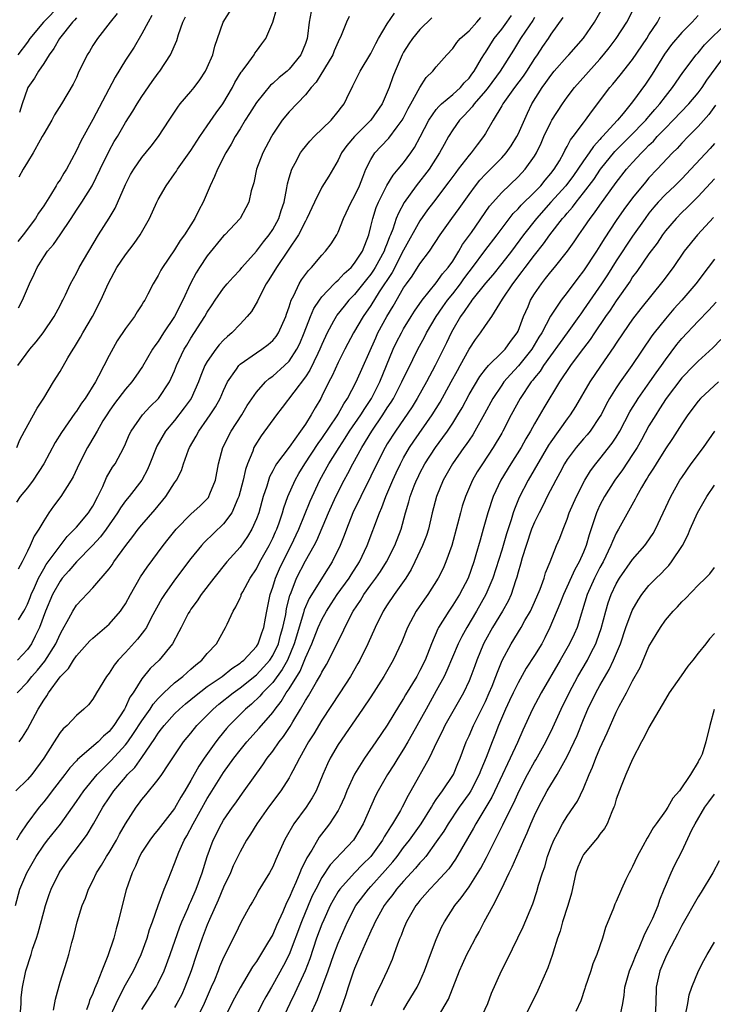
# Model space of a CAD drawing. Units: inches. Extents: x 2634000 to 2637000, y 1506000 to 1509000.
# Drawn here: x 2635668 to 2635753, y 1506345 to 1506465 of the extents above; entities that cross this region are included whole.
import ezdxf

# ---------------------------------------------------------------- set-up
doc = ezdxf.new("R2010")
doc.units = ezdxf.units.IN
doc.header["$MEASUREMENT"] = 0
doc.layers.add('LD26341506_2ft', color=100, linetype='Continuous')

msp = doc.modelspace()

# ---------------------------------------------------------------- linework, layer by layer
at = {"layer": 'LD26341506_2ft'}
for points, elevation in [([(2635673, 1506467.06), (2635670.97, 1506465), (2635669.31, 1506463), (2635669, 1506462.56), (2635667.82, 1506461)], 9392), ([(2635667.84, 1506423), (2635669.3, 1506425), (2635670.08, 1506425.92), (2635670.94, 1506427), (2635672.3, 1506429), (2635673, 1506430.34), (2635673.21, 1506430.79), (2635673.33, 1506431), (2635673.65, 1506431.65), (2635674.27, 1506433), (2635675, 1506434.31), (2635675.35, 1506435), (2635676.52, 1506437), (2635677.72, 1506439), (2635678.99, 1506441.01), (2635679.75, 1506442.25), (2635681, 1506445.15), (2635681.63, 1506446.37), (2635682, 1506447), (2635683, 1506448.46), (2635684.15, 1506449.85), (2635685.04, 1506451), (2635686.33, 1506453), (2635687.39, 1506454.61), (2635687.7, 1506455), (2635689, 1506456.52), (2635689.38, 1506457), (2635690.08, 1506457.92), (2635690.77, 1506459), (2635691, 1506459.46), (2635691.66, 1506461), (2635691.94, 1506462.06), (2635692.24, 1506463), (2635692.96, 1506465), (2635694.19, 1506467)], 9382), ([(2635668.07, 1506343), (2635668.26, 1506345), (2635668.26, 1506345.74), (2635668.42, 1506347), (2635668.79, 1506348.79), (2635668.81, 1506349), (2635669.45, 1506351), (2635669.65, 1506351.65), (2635670.13, 1506353), (2635670.34, 1506353.66), (2635671, 1506356.23), (2635671.22, 1506357), (2635671.66, 1506358.34), (2635671.91, 1506359), (2635672.88, 1506361), (2635673, 1506361.19), (2635674.27, 1506363), (2635675, 1506363.91), (2635676.33, 1506365.67), (2635677.1, 1506367), (2635678.22, 1506369), (2635679, 1506370.17), (2635679.35, 1506370.65), (2635679.57, 1506371), (2635681, 1506372.7), (2635681.26, 1506373), (2635682.13, 1506373.87), (2635683, 1506375.09), (2635684.59, 1506377.41), (2635685, 1506378.06), (2635685.42, 1506378.58), (2635685.72, 1506379), (2635687, 1506380.41), (2635687.61, 1506381), (2635688.35, 1506381.65), (2635689, 1506382.17), (2635689.45, 1506382.55), (2635691, 1506383.75), (2635692.82, 1506385), (2635694.01, 1506385.99), (2635695, 1506386.62), (2635695.2, 1506386.8), (2635695.46, 1506387), (2635697, 1506388.68), (2635697.21, 1506389), (2635697.65, 1506390.35), (2635697.9, 1506391), (2635698.12, 1506392.12), (2635698.27, 1506393), (2635698.68, 1506395), (2635699, 1506395.9), (2635699.33, 1506397), (2635699.83, 1506398.17), (2635700.22, 1506399), (2635701.27, 1506401), (2635702.21, 1506403), (2635703.58, 1506406.42), (2635704.76, 1506409), (2635705.87, 1506411), (2635707.11, 1506413), (2635707.86, 1506414.14), (2635708.4, 1506415), (2635709.77, 1506417), (2635710.24, 1506417.76), (2635711.07, 1506419), (2635712.08, 1506421), (2635713.74, 1506425), (2635714.15, 1506425.85), (2635714.73, 1506427), (2635715, 1506427.49), (2635715.91, 1506429), (2635716.33, 1506429.67), (2635717.26, 1506431), (2635719, 1506433.13), (2635719.77, 1506434.23), (2635720.45, 1506435), (2635721, 1506435.78), (2635721.77, 1506437), (2635722.21, 1506437.79), (2635723.29, 1506439.29), (2635725.52, 1506442.48), (2635727, 1506444.16), (2635729, 1506446.07), (2635729.88, 1506447), (2635731, 1506448.61), (2635731.23, 1506449), (2635731.81, 1506450.19), (2635732.16, 1506451), (2635733, 1506452.76), (2635733.14, 1506453), (2635734.43, 1506455), (2635735, 1506455.81), (2635735.89, 1506457), (2635739, 1506460.48), (2635739.44, 1506461), (2635740.13, 1506461.87), (2635740.99, 1506463), (2635742.28, 1506465), (2635743.3, 1506467)], 9360), ([(2635667.57, 1506357), (2635668.1, 1506359), (2635668.95, 1506361), (2635670.09, 1506363), (2635671, 1506364.38), (2635671.47, 1506365), (2635673.05, 1506366.95), (2635675, 1506369.7), (2635675.89, 1506371), (2635677.52, 1506373), (2635679.26, 1506374.74), (2635681, 1506376.63), (2635681.28, 1506377), (2635681.99, 1506378.01), (2635683, 1506379.58), (2635684.01, 1506381), (2635684.38, 1506381.62), (2635685, 1506382.3), (2635685.7, 1506383), (2635687, 1506384.2), (2635688.01, 1506385), (2635688.52, 1506385.48), (2635689, 1506385.89), (2635689.58, 1506386.42), (2635690.35, 1506387), (2635691, 1506387.8), (2635692.11, 1506389), (2635693.24, 1506391), (2635693.41, 1506391.41), (2635694.16, 1506393), (2635694.49, 1506393.51), (2635695, 1506394.59), (2635695.13, 1506394.87), (2635695.16, 1506395), (2635695.33, 1506395.33), (2635696.23, 1506397), (2635697, 1506398.16), (2635697.42, 1506399), (2635698.55, 1506401), (2635699, 1506401.89), (2635699.34, 1506402.66), (2635699.5, 1506403), (2635699.78, 1506403.78), (2635700.2, 1506405), (2635700.37, 1506405.63), (2635700.86, 1506407), (2635701.75, 1506409), (2635702.2, 1506409.8), (2635702.94, 1506411), (2635704.54, 1506413.46), (2635705, 1506414.09), (2635706.87, 1506416.87), (2635707, 1506417.08), (2635707.68, 1506418.32), (2635708.16, 1506419), (2635709.22, 1506421), (2635711.59, 1506426.41), (2635711.87, 1506427), (2635712.94, 1506429), (2635713.72, 1506430.28), (2635715, 1506432.49), (2635715.35, 1506433), (2635716.05, 1506433.95), (2635717, 1506435.45), (2635718.18, 1506437), (2635719.49, 1506439), (2635720.89, 1506441), (2635721.78, 1506442.22), (2635723, 1506443.94), (2635723.79, 1506445), (2635724.32, 1506445.68), (2635725, 1506446.39), (2635725.62, 1506447), (2635727, 1506448.41), (2635727.53, 1506449), (2635728.13, 1506449.87), (2635728.85, 1506451), (2635729, 1506451.3), (2635730.13, 1506453.87), (2635730.68, 1506455), (2635731.94, 1506457), (2635732.4, 1506457.6), (2635733, 1506458.48), (2635733.42, 1506459), (2635735, 1506460.78), (2635735.22, 1506461), (2635737, 1506463.04), (2635738.32, 1506465), (2635739.3, 1506466.7)], 9362), ([(2635703.69, 1506466.31), (2635703.46, 1506465), (2635703.26, 1506463.26), (2635703.21, 1506463), (2635703, 1506462.38), (2635702.45, 1506461), (2635701, 1506459.24), (2635700.75, 1506459), (2635699.79, 1506458.21), (2635699, 1506457.49), (2635698.73, 1506457.27), (2635697, 1506455.15), (2635696.18, 1506453.82), (2635695.65, 1506453), (2635695, 1506451.94), (2635694.4, 1506451), (2635693.92, 1506450.08), (2635693.26, 1506449), (2635692.26, 1506447), (2635691.88, 1506446.12), (2635691.34, 1506445), (2635690.5, 1506443), (2635689.98, 1506442.02), (2635689.49, 1506441), (2635689, 1506440.22), (2635688.2, 1506439), (2635687.69, 1506438.31), (2635687, 1506437.16), (2635685.52, 1506435), (2635685.32, 1506434.68), (2635685, 1506434.01), (2635684.38, 1506433), (2635683.75, 1506431.75), (2635683.36, 1506431), (2635683.21, 1506430.79), (2635683, 1506430.42), (2635682.43, 1506429.57), (2635682.09, 1506429), (2635681, 1506427.55), (2635679.99, 1506426.01), (2635679, 1506424.24), (2635677.72, 1506421.72), (2635677.32, 1506421), (2635676.05, 1506419), (2635675.61, 1506418.39), (2635675, 1506417.45), (2635674.8, 1506417.2), (2635673.17, 1506414.83), (2635672.4, 1506413.6), (2635671.01, 1506410.99), (2635669.72, 1506409), (2635669, 1506408.06), (2635668.14, 1506407), (2635667.69, 1506406.32)], 9378), ([(2635667.7, 1506413), (2635668.08, 1506413.92), (2635668.65, 1506415), (2635670.22, 1506417.78), (2635671.01, 1506419.01), (2635672.2, 1506421), (2635673, 1506422.3), (2635673.95, 1506423.95), (2635674.59, 1506425), (2635674.76, 1506425.24), (2635675.51, 1506426.49), (2635675.78, 1506427), (2635676.95, 1506429), (2635677.97, 1506431), (2635678.91, 1506433.09), (2635679.96, 1506435), (2635681, 1506436.56), (2635682.05, 1506437.95), (2635682.78, 1506439), (2635683.92, 1506441), (2635684.85, 1506443), (2635685, 1506443.3), (2635685.97, 1506445), (2635687, 1506446.43), (2635687.23, 1506446.77), (2635687.35, 1506447), (2635689, 1506449.3), (2635690.08, 1506451), (2635691, 1506452.31), (2635692.09, 1506453.91), (2635692.89, 1506455), (2635694.07, 1506457), (2635694.38, 1506457.62), (2635695.14, 1506458.86), (2635695.27, 1506459), (2635696.09, 1506460.09), (2635696.73, 1506461), (2635696.82, 1506461.18), (2635697, 1506461.44), (2635697.65, 1506462.35), (2635698.15, 1506463), (2635699, 1506465), (2635699.45, 1506466.55)], 9380), ([(2635684.21, 1506465.79), (2635683.77, 1506465), (2635683, 1506463.56), (2635682.05, 1506461.95), (2635681, 1506460.35), (2635679.72, 1506458.28), (2635677, 1506453.09), (2635675.54, 1506450.46), (2635675, 1506449.3), (2635673.77, 1506447), (2635673.47, 1506446.53), (2635673, 1506445.71), (2635672.7, 1506445.3), (2635672.54, 1506445), (2635671.85, 1506443.85), (2635671, 1506442.52), (2635670.36, 1506441.64), (2635669.99, 1506441), (2635668.49, 1506439), (2635667.84, 1506438.16)], 9386), ([(2635708.33, 1506465.67), (2635708.02, 1506465), (2635707.38, 1506463.38), (2635707, 1506462.6), (2635706.52, 1506461.48), (2635706.34, 1506461), (2635705.32, 1506459.32), (2635705.09, 1506458.91), (2635705, 1506458.79), (2635704.33, 1506457.67), (2635703.7, 1506457), (2635703, 1506456.09), (2635701, 1506454.03), (2635700.15, 1506453), (2635699, 1506451.29), (2635698.83, 1506451), (2635697.8, 1506449), (2635697.03, 1506447), (2635696.67, 1506445.33), (2635696.56, 1506445), (2635696.36, 1506444.36), (2635696.09, 1506443), (2635695.72, 1506442.28), (2635695.02, 1506441), (2635693.16, 1506439), (2635693, 1506438.85), (2635691, 1506436.44), (2635690.05, 1506435), (2635689.65, 1506434.35), (2635688.95, 1506433.05), (2635688, 1506431), (2635686.98, 1506429), (2635685.65, 1506427), (2635685, 1506425.95), (2635684.59, 1506425.41), (2635684.32, 1506425), (2635683.09, 1506422.91), (2635682.28, 1506421.72), (2635681.77, 1506421), (2635681, 1506420.13), (2635679.65, 1506418.35), (2635679, 1506417.45), (2635678.7, 1506417), (2635678.25, 1506416.25), (2635677.52, 1506415), (2635676.61, 1506413.39), (2635676.37, 1506413), (2635675.32, 1506411), (2635674.6, 1506409.4), (2635674.37, 1506409), (2635673.1, 1506407), (2635672.18, 1506405.82), (2635671.61, 1506405), (2635671, 1506404.02), (2635670.42, 1506403), (2635669.84, 1506402.16), (2635669.36, 1506401), (2635669, 1506400.31), (2635668.35, 1506399), (2635667.87, 1506398.13)], 9376), ([(2635667.92, 1506430.08), (2635668.39, 1506431), (2635669.26, 1506433), (2635669.83, 1506434.17), (2635670.2, 1506435), (2635671, 1506436.29), (2635671.48, 1506437), (2635672.18, 1506437.82), (2635673.01, 1506438.99), (2635674.36, 1506441), (2635675, 1506442.01), (2635675.67, 1506443), (2635676.94, 1506445), (2635677.92, 1506447), (2635679, 1506449.25), (2635679.62, 1506450.38), (2635680.01, 1506451), (2635681, 1506452.71), (2635681.9, 1506454.1), (2635682.43, 1506455), (2635683, 1506455.91), (2635684.26, 1506457.73), (2635685, 1506458.74), (2635685.21, 1506459), (2635686.51, 1506461), (2635687.26, 1506462.74), (2635687.47, 1506463.47), (2635688.02, 1506465), (2635688.35, 1506465.65)], 9384), ([(2635667.93, 1506391.93), (2635668.58, 1506393), (2635668.73, 1506393.27), (2635669, 1506393.85), (2635669.35, 1506394.65), (2635669.48, 1506395), (2635669.88, 1506395.88), (2635670.36, 1506397), (2635671, 1506398.17), (2635671.32, 1506398.68), (2635673.88, 1506402.12), (2635674.77, 1506403), (2635675, 1506403.26), (2635676.49, 1506405), (2635676.69, 1506405.31), (2635677, 1506405.8), (2635677.63, 1506407), (2635678.23, 1506408.23), (2635678.69, 1506409.31), (2635679.43, 1506410.57), (2635679.73, 1506411), (2635680.8, 1506413), (2635681, 1506413.45), (2635681.46, 1506414.54), (2635681.69, 1506415), (2635683.07, 1506417), (2635684, 1506418), (2635685.02, 1506419), (2635686.36, 1506421), (2635687, 1506422.37), (2635687.25, 1506423), (2635688.18, 1506425), (2635688.48, 1506425.52), (2635689, 1506426.36), (2635690.72, 1506429), (2635691, 1506429.53), (2635691.58, 1506430.42), (2635691.96, 1506431), (2635693, 1506432.46), (2635693.45, 1506433), (2635694.17, 1506433.83), (2635695, 1506434.7), (2635695.23, 1506435), (2635697, 1506436.99), (2635697.87, 1506438.13), (2635698.57, 1506439), (2635699, 1506439.65), (2635699.74, 1506441), (2635700.03, 1506441.97), (2635700.38, 1506443), (2635700.72, 1506444.72), (2635700.79, 1506445.21), (2635701, 1506445.96), (2635701.32, 1506447), (2635701.74, 1506447.74), (2635702.4, 1506449), (2635702.64, 1506449.36), (2635703.55, 1506450.45), (2635704.07, 1506451), (2635706.13, 1506453), (2635707, 1506454.06), (2635707.39, 1506454.61), (2635707.73, 1506455), (2635708.4, 1506456.4), (2635708.7, 1506457), (2635708.81, 1506457.19), (2635709.69, 1506459), (2635711, 1506461.17), (2635711.6, 1506462.4), (2635711.93, 1506463), (2635713, 1506464.77), (2635713.89, 1506466.11)], 9374), ([(2635679.97, 1506466.03), (2635679.13, 1506465), (2635677.58, 1506463), (2635677, 1506462.13), (2635676.58, 1506461.42), (2635676.31, 1506461), (2635675.23, 1506458.77), (2635675, 1506458.24), (2635674.6, 1506457.4), (2635673.17, 1506455), (2635672.33, 1506453.67), (2635671.98, 1506453), (2635671, 1506451.35), (2635670.83, 1506451), (2635670.57, 1506450.57), (2635669.71, 1506449), (2635669, 1506447.87), (2635668.48, 1506447), (2635667.98, 1506446.02)], 9388), ([(2635668.02, 1506377), (2635668.42, 1506377.58), (2635669, 1506378.55), (2635670.33, 1506381), (2635671, 1506382.1), (2635671.38, 1506382.62), (2635671.59, 1506383), (2635673, 1506384.95), (2635674.02, 1506385.98), (2635674.66, 1506387), (2635675, 1506387.5), (2635676.66, 1506389.34), (2635677, 1506389.68), (2635679, 1506391.41), (2635680.4, 1506393), (2635680.65, 1506393.35), (2635681, 1506393.89), (2635681.6, 1506395), (2635682.82, 1506397.18), (2635683.63, 1506398.37), (2635685.59, 1506401), (2635686.21, 1506401.79), (2635687.18, 1506403), (2635689, 1506404.83), (2635690.13, 1506405.87), (2635691, 1506406.73), (2635691.13, 1506406.87), (2635691.2, 1506407), (2635691.32, 1506407.32), (2635692.01, 1506409), (2635692.39, 1506411), (2635692.92, 1506413), (2635693.9, 1506415), (2635695.21, 1506417), (2635695.88, 1506418.12), (2635697, 1506419.76), (2635698.11, 1506421), (2635698.58, 1506421.42), (2635699, 1506421.7), (2635700.44, 1506423), (2635701, 1506423.55), (2635701.95, 1506425), (2635702.3, 1506425.7), (2635702.86, 1506427), (2635703.62, 1506429), (2635704.02, 1506429.98), (2635704.71, 1506431), (2635705, 1506431.39), (2635706.53, 1506433), (2635706.75, 1506433.25), (2635707, 1506433.45), (2635707.73, 1506434.27), (2635708.57, 1506435), (2635709, 1506435.51), (2635709.96, 1506437), (2635710.73, 1506439), (2635711, 1506440.02), (2635711.22, 1506441), (2635711.66, 1506442.34), (2635711.93, 1506443), (2635712.97, 1506445.03), (2635713.73, 1506446.27), (2635714.35, 1506447), (2635715, 1506447.81), (2635715.87, 1506449), (2635716.33, 1506449.67), (2635717.04, 1506450.96), (2635718.09, 1506453), (2635719, 1506454.31), (2635719.31, 1506454.69), (2635719.64, 1506455), (2635721, 1506456.14), (2635721.95, 1506457), (2635722.42, 1506457.58), (2635723, 1506458.15), (2635723.35, 1506458.65), (2635723.63, 1506459), (2635724.54, 1506460.54), (2635724.87, 1506461.13), (2635725, 1506461.3), (2635726.08, 1506463), (2635727, 1506464.14), (2635727.64, 1506465), (2635728.2, 1506465.8)], 9368), ([(2635751, 1506465.82), (2635750.29, 1506465), (2635749, 1506463.71), (2635747.76, 1506462.24), (2635746.91, 1506461.09), (2635745.38, 1506458.62), (2635744.58, 1506457.42), (2635743, 1506455.26), (2635741.83, 1506453.83), (2635741.13, 1506453), (2635739.33, 1506451), (2635739.16, 1506450.84), (2635739, 1506450.64), (2635738.2, 1506449.8), (2635737.68, 1506449), (2635737, 1506448.04), (2635736.31, 1506447), (2635735.76, 1506446.24), (2635734.83, 1506445), (2635733.02, 1506442.98), (2635731.23, 1506441), (2635729.66, 1506439), (2635728.18, 1506437), (2635727, 1506435.48), (2635725.9, 1506434.1), (2635725, 1506433.07), (2635723.36, 1506431), (2635723.22, 1506430.78), (2635723, 1506430.53), (2635722.4, 1506429.6), (2635721.94, 1506429), (2635721, 1506427.38), (2635720.8, 1506427), (2635720.23, 1506425.77), (2635718.87, 1506423), (2635717.8, 1506421), (2635716.67, 1506419), (2635716.03, 1506417.97), (2635713.99, 1506415), (2635713, 1506413.43), (2635712.74, 1506413), (2635711.71, 1506411), (2635711, 1506409.48), (2635709.77, 1506407), (2635708.81, 1506405), (2635708.01, 1506403), (2635707.75, 1506402.25), (2635707.24, 1506401), (2635706.27, 1506399), (2635705.77, 1506398.23), (2635703.47, 1506394.53), (2635702.86, 1506393.15), (2635702.76, 1506392.76), (2635701.63, 1506389), (2635700.79, 1506387), (2635700.16, 1506385.84), (2635699, 1506384.27), (2635697.77, 1506383), (2635697.43, 1506382.57), (2635696.4, 1506381.6), (2635695.66, 1506381), (2635693.66, 1506379), (2635693.35, 1506378.65), (2635692.45, 1506377.55), (2635692.04, 1506377), (2635690.62, 1506375), (2635689.97, 1506374.03), (2635689, 1506372.27), (2635688.26, 1506371), (2635687.77, 1506370.23), (2635687, 1506368.84), (2635685, 1506366.27), (2635684.41, 1506365.59), (2635683.97, 1506365), (2635683, 1506363.5), (2635682.71, 1506363), (2635682.21, 1506361.79), (2635681.8, 1506361), (2635681.09, 1506358.91), (2635680.61, 1506357), (2635680.12, 1506355), (2635679.86, 1506354.14), (2635679.58, 1506353), (2635678.86, 1506350.86), (2635678.09, 1506349), (2635677.53, 1506347.54), (2635677.21, 1506346.79), (2635677, 1506346.23), (2635676.61, 1506345.39), (2635676.5, 1506345), (2635676.22, 1506344.22)], 9356), ([(2635731, 1506465.56), (2635730.79, 1506465.21), (2635729.89, 1506463.89), (2635729.3, 1506463), (2635728.44, 1506461.56), (2635726.8, 1506459), (2635725.32, 1506457), (2635725, 1506456.59), (2635723.62, 1506455), (2635723.38, 1506454.62), (2635722.41, 1506453.59), (2635721.83, 1506453), (2635721, 1506451.83), (2635720.48, 1506451), (2635719.95, 1506450.05), (2635719.4, 1506449), (2635718.11, 1506447), (2635716.54, 1506445), (2635715.06, 1506442.94), (2635714.36, 1506441.64), (2635714.11, 1506441), (2635713.68, 1506439.68), (2635713.4, 1506439), (2635713.27, 1506438.73), (2635713, 1506437.99), (2635712.71, 1506437.29), (2635712.62, 1506437), (2635711.54, 1506435), (2635711.34, 1506434.66), (2635711, 1506434.17), (2635710.47, 1506433.53), (2635709, 1506431.7), (2635708.32, 1506431), (2635707.72, 1506430.28), (2635706.84, 1506429.16), (2635706.74, 1506429), (2635706.45, 1506428.45), (2635705.65, 1506427), (2635705, 1506425.6), (2635704.76, 1506425), (2635704.5, 1506424.5), (2635703.54, 1506422.46), (2635703, 1506421.64), (2635700.14, 1506417.86), (2635699.47, 1506417), (2635697.57, 1506414.43), (2635696.81, 1506413.19), (2635696.71, 1506413), (2635696.56, 1506412.56), (2635695.92, 1506411), (2635695.68, 1506410.32), (2635695.39, 1506409), (2635694.87, 1506407), (2635694.75, 1506406.75), (2635693.99, 1506405), (2635693, 1506403.64), (2635690.63, 1506401.37), (2635690.3, 1506401), (2635689, 1506399.42), (2635687, 1506396.79), (2635685.75, 1506395), (2635685.46, 1506394.54), (2635684.15, 1506392.15), (2635683.55, 1506391), (2635683.34, 1506390.66), (2635682.46, 1506389.54), (2635681, 1506387.93), (2635680.12, 1506387), (2635679.62, 1506386.38), (2635679, 1506385.41), (2635678.67, 1506385), (2635677.45, 1506383), (2635677, 1506382.23), (2635676.46, 1506381.54), (2635675.9, 1506381), (2635675, 1506380.23), (2635673.86, 1506379), (2635673.38, 1506378.61), (2635673, 1506378.13), (2635672.55, 1506377.45), (2635672.29, 1506377), (2635671.02, 1506375), (2635669.53, 1506373), (2635669, 1506372.39), (2635667.61, 1506371)], 9366), ([(2635734.46, 1506465.54), (2635733, 1506463.53), (2635732.66, 1506463), (2635731.98, 1506462.02), (2635731.33, 1506461), (2635731, 1506460.53), (2635730.02, 1506459), (2635729.6, 1506458.4), (2635728.55, 1506457), (2635727.13, 1506455), (2635727, 1506454.75), (2635725.94, 1506453), (2635725, 1506451.37), (2635724.77, 1506451), (2635723.99, 1506450.01), (2635723.26, 1506449), (2635723, 1506448.72), (2635721.69, 1506447), (2635721.38, 1506446.62), (2635720.55, 1506445.45), (2635718.66, 1506443), (2635717.94, 1506442.06), (2635717, 1506440.72), (2635715, 1506437.1), (2635713.6, 1506434.4), (2635712.03, 1506432.03), (2635711, 1506430.37), (2635710.04, 1506429), (2635708.87, 1506427), (2635707.82, 1506425), (2635707, 1506423.38), (2635706.26, 1506421.74), (2635705.86, 1506421), (2635705, 1506419.25), (2635704.87, 1506419), (2635704.17, 1506417.83), (2635703.71, 1506417), (2635703, 1506415.86), (2635702.41, 1506415), (2635701, 1506413.05), (2635699.46, 1506411), (2635699.28, 1506410.72), (2635699, 1506410.14), (2635698.61, 1506409.39), (2635698.28, 1506408.28), (2635697.85, 1506407), (2635697.29, 1506405), (2635697, 1506404.25), (2635696.44, 1506403), (2635695.91, 1506402.09), (2635695, 1506400.82), (2635693.4, 1506399), (2635691.78, 1506397), (2635690.26, 1506395), (2635689.77, 1506394.23), (2635689, 1506393.22), (2635688.85, 1506393), (2635688.68, 1506392.68), (2635687.79, 1506391), (2635687.54, 1506390.46), (2635686.74, 1506389), (2635685.12, 1506387), (2635684.03, 1506385.97), (2635683, 1506384.72), (2635681.92, 1506383), (2635681.54, 1506382.46), (2635681, 1506381.25), (2635680.91, 1506381.09), (2635680.87, 1506381), (2635679.59, 1506379), (2635679, 1506378.26), (2635678.31, 1506377.69), (2635677.65, 1506377), (2635675.14, 1506374.86), (2635675, 1506374.68), (2635674.18, 1506373.82), (2635673.57, 1506373), (2635672.03, 1506371), (2635671.59, 1506370.41), (2635671, 1506369.66), (2635670.45, 1506369), (2635668.95, 1506367), (2635668.16, 1506365.84), (2635667.68, 1506365)], 9364), ([(2635667.75, 1506383), (2635669, 1506384.3), (2635669.56, 1506385), (2635670.24, 1506385.76), (2635671.15, 1506386.85), (2635672.48, 1506389), (2635673, 1506390.18), (2635673.29, 1506390.71), (2635674.09, 1506392.09), (2635674.57, 1506393), (2635675, 1506393.7), (2635677, 1506395.83), (2635679, 1506398.15), (2635679.36, 1506398.64), (2635679.58, 1506399), (2635681.03, 1506401), (2635681.9, 1506402.1), (2635682.56, 1506403), (2635683, 1506403.54), (2635684.61, 1506405.39), (2635685.94, 1506407), (2635687, 1506408.67), (2635687.24, 1506409), (2635687.83, 1506410.17), (2635688.1, 1506411), (2635688.72, 1506412.72), (2635688.84, 1506413), (2635689.63, 1506414.37), (2635689.95, 1506415), (2635691, 1506416.46), (2635691.37, 1506417), (2635692.02, 1506417.98), (2635692.59, 1506419), (2635693, 1506419.96), (2635693.49, 1506421), (2635694.56, 1506422.56), (2635694.84, 1506423), (2635695, 1506423.16), (2635697, 1506424.56), (2635697.67, 1506425), (2635698.43, 1506425.57), (2635699, 1506426.08), (2635699.42, 1506426.58), (2635699.69, 1506427), (2635700.59, 1506429), (2635700.69, 1506429.31), (2635701, 1506430.17), (2635701.26, 1506431), (2635701.58, 1506431.58), (2635702.23, 1506433), (2635702.52, 1506433.48), (2635703.36, 1506434.64), (2635703.72, 1506435), (2635705, 1506436.52), (2635705.46, 1506437), (2635706.13, 1506437.87), (2635706.84, 1506439), (2635707, 1506439.32), (2635707.64, 1506441), (2635708.59, 1506443), (2635709, 1506443.72), (2635709.59, 1506445), (2635710.02, 1506446.02), (2635710.39, 1506447), (2635711, 1506448.22), (2635711.49, 1506449), (2635712.23, 1506449.77), (2635713.18, 1506450.82), (2635714.21, 1506452.21), (2635714.82, 1506453), (2635715, 1506453.31), (2635715.57, 1506454.43), (2635715.9, 1506455), (2635716.98, 1506457.02), (2635717.77, 1506458.23), (2635718.57, 1506459), (2635719, 1506459.54), (2635720.27, 1506461), (2635721, 1506461.78), (2635721.49, 1506462.51), (2635721.93, 1506463), (2635723, 1506463.95), (2635723.95, 1506465), (2635724.43, 1506465.57)], 9370), ([(2635718.47, 1506465.53), (2635717, 1506464.1), (2635716.1, 1506463), (2635715.65, 1506462.35), (2635715, 1506461.33), (2635714.82, 1506461), (2635713.95, 1506459), (2635713.69, 1506458.31), (2635713.23, 1506457), (2635713, 1506456.42), (2635712.38, 1506455), (2635711, 1506453), (2635708.98, 1506451), (2635708.07, 1506449.93), (2635707.42, 1506449), (2635707, 1506448.11), (2635705.84, 1506446.16), (2635705, 1506444.82), (2635704.09, 1506443), (2635703.18, 1506441), (2635703, 1506440.68), (2635702.16, 1506439), (2635700.9, 1506437.1), (2635699.46, 1506435), (2635698.53, 1506433.47), (2635698.21, 1506433), (2635697.33, 1506431.33), (2635697.13, 1506430.87), (2635696.4, 1506429.61), (2635695.89, 1506429), (2635695, 1506428.08), (2635694.01, 1506427), (2635693.46, 1506426.54), (2635693, 1506426.12), (2635692.46, 1506425.54), (2635692.03, 1506425), (2635691, 1506423.52), (2635690.71, 1506423), (2635690.22, 1506421.78), (2635689.94, 1506421), (2635689.01, 1506419), (2635688.18, 1506417.82), (2635687, 1506416.31), (2635685.91, 1506415), (2635684.85, 1506413.15), (2635683.99, 1506411), (2635683.69, 1506410.31), (2635682.98, 1506409), (2635681.45, 1506407), (2635681, 1506406.46), (2635680.39, 1506405.61), (2635680.04, 1506405), (2635678.64, 1506403), (2635677.95, 1506402.05), (2635676.96, 1506401), (2635675, 1506399), (2635674.09, 1506397.9), (2635673.26, 1506397), (2635673, 1506396.65), (2635672.09, 1506395), (2635671.22, 1506393), (2635670.48, 1506391), (2635669.94, 1506389.94), (2635669.5, 1506389), (2635669, 1506388.3), (2635667.78, 1506387)], 9372), ([(2635675, 1506465.52), (2635674.76, 1506465.24), (2635674.52, 1506465), (2635672.93, 1506463), (2635672.24, 1506461.76), (2635671.68, 1506461), (2635671, 1506459.94), (2635670.38, 1506459), (2635669.87, 1506458.13), (2635669.06, 1506457), (2635669, 1506456.87), (2635668.35, 1506455), (2635668.05, 1506453.95)], 9390), ([(2635672.19, 1506344.19), (2635672.44, 1506345.56), (2635673, 1506347.63), (2635673.81, 1506350.19), (2635674.08, 1506351), (2635674.46, 1506352.46), (2635674.7, 1506353.3), (2635675.08, 1506355), (2635675.69, 1506357), (2635676.1, 1506357.9), (2635676.47, 1506359), (2635677, 1506360.03), (2635677.45, 1506361), (2635678.07, 1506361.93), (2635678.68, 1506363), (2635679, 1506363.49), (2635679.9, 1506365), (2635680.28, 1506365.72), (2635681, 1506367), (2635682.3, 1506369), (2635682.61, 1506369.39), (2635683, 1506369.94), (2635683.49, 1506370.51), (2635685, 1506372.39), (2635685.43, 1506373), (2635686.2, 1506374.2), (2635688.08, 1506377), (2635689, 1506378.08), (2635689.74, 1506379), (2635691, 1506380.27), (2635691.7, 1506381), (2635692.4, 1506381.6), (2635694.16, 1506383), (2635695, 1506383.59), (2635697, 1506385.19), (2635697.88, 1506386.12), (2635698.64, 1506387), (2635699, 1506387.55), (2635699.69, 1506389), (2635699.96, 1506390.04), (2635700.24, 1506391), (2635700.59, 1506392.59), (2635700.69, 1506393.31), (2635701.1, 1506394.9), (2635701.26, 1506395.26), (2635701.92, 1506397), (2635703, 1506399.15), (2635704.07, 1506401), (2635704.39, 1506401.61), (2635705.83, 1506405), (2635706.72, 1506407), (2635707.73, 1506409), (2635708.19, 1506409.81), (2635708.8, 1506411), (2635709.89, 1506413), (2635711.12, 1506415), (2635712.48, 1506417), (2635713, 1506417.82), (2635713.47, 1506418.53), (2635713.76, 1506419), (2635714.8, 1506421), (2635715, 1506421.45), (2635715.5, 1506422.5), (2635716.75, 1506425), (2635717.54, 1506426.46), (2635717.81, 1506427), (2635718.99, 1506429), (2635719.8, 1506430.2), (2635720.37, 1506431), (2635721, 1506431.79), (2635721.94, 1506433), (2635722.38, 1506433.62), (2635723, 1506434.45), (2635723.44, 1506435), (2635724.95, 1506437.05), (2635726.45, 1506439), (2635728.41, 1506441.59), (2635729, 1506442.17), (2635729.38, 1506442.62), (2635731, 1506444.2), (2635731.77, 1506445), (2635732.32, 1506445.68), (2635733, 1506446.47), (2635733.41, 1506447), (2635734.04, 1506448.04), (2635734.58, 1506449), (2635734.71, 1506449.29), (2635735, 1506449.77), (2635735.41, 1506450.59), (2635735.75, 1506451), (2635737, 1506452.69), (2635737.24, 1506453), (2635737.96, 1506454.04), (2635740.23, 1506457), (2635740.59, 1506457.41), (2635741.49, 1506458.51), (2635743, 1506460.44), (2635744.72, 1506463), (2635745, 1506463.45), (2635746.03, 1506465), (2635746.37, 1506465.63)], 9358), ([(2635679, 1506343.15), (2635679.86, 1506345), (2635680.21, 1506345.79), (2635681, 1506347.28), (2635681.96, 1506349), (2635682.9, 1506351), (2635683.63, 1506353), (2635683.94, 1506354.06), (2635684.3, 1506355), (2635684.99, 1506357.01), (2635685.74, 1506359), (2635686.26, 1506360.26), (2635686.54, 1506361), (2635687, 1506362.12), (2635687.3, 1506363), (2635687.51, 1506363.51), (2635688.18, 1506365), (2635688.5, 1506365.5), (2635689.26, 1506367), (2635691, 1506370.06), (2635691.37, 1506370.63), (2635693, 1506373.27), (2635694.23, 1506375), (2635695, 1506376), (2635695.82, 1506377), (2635697.34, 1506378.66), (2635699, 1506380.59), (2635699.29, 1506381), (2635700.05, 1506381.95), (2635700.66, 1506383), (2635701, 1506383.49), (2635702.35, 1506385.65), (2635703, 1506387.26), (2635703.78, 1506389), (2635704.57, 1506391), (2635705, 1506391.97), (2635705.57, 1506393), (2635706.13, 1506393.87), (2635706.89, 1506395), (2635708.33, 1506397), (2635708.58, 1506397.42), (2635709.59, 1506399), (2635710.55, 1506401), (2635712.04, 1506405), (2635712.35, 1506405.65), (2635712.84, 1506407), (2635713.69, 1506409), (2635714.09, 1506409.91), (2635714.62, 1506411), (2635715, 1506411.71), (2635715.74, 1506413), (2635716.24, 1506413.76), (2635718.49, 1506417), (2635719.46, 1506418.54), (2635720.83, 1506421), (2635721.58, 1506422.42), (2635721.91, 1506423), (2635723, 1506425.02), (2635723.79, 1506426.21), (2635724.4, 1506427), (2635725, 1506427.89), (2635725.78, 1506429), (2635727.11, 1506431.11), (2635728.36, 1506433), (2635729.51, 1506434.49), (2635729.86, 1506435), (2635731, 1506436.5), (2635732.11, 1506437.89), (2635732.88, 1506439), (2635734.44, 1506441), (2635734.71, 1506441.29), (2635735, 1506441.65), (2635735.64, 1506442.36), (2635736.1, 1506443), (2635737, 1506444.11), (2635738.25, 1506445.75), (2635739.09, 1506447), (2635740.83, 1506449.17), (2635742.66, 1506451), (2635744.6, 1506453), (2635744.77, 1506453.23), (2635745, 1506453.47), (2635745.7, 1506454.3), (2635746.32, 1506455), (2635747, 1506455.91), (2635747.89, 1506457), (2635749.15, 1506458.85), (2635750.77, 1506461), (2635751, 1506461.24), (2635751.8, 1506462.2), (2635754.59, 1506465)], 9354), ([(2635683, 1506344.29), (2635684.74, 1506347), (2635685, 1506347.48), (2635685.72, 1506349), (2635686.46, 1506351), (2635687.63, 1506354.37), (2635687.89, 1506355), (2635688.62, 1506356.62), (2635688.84, 1506357.16), (2635689, 1506357.49), (2635689.64, 1506359), (2635690.37, 1506361), (2635690.99, 1506363), (2635691.73, 1506365), (2635692.75, 1506367), (2635693, 1506367.41), (2635694.08, 1506369), (2635694.47, 1506369.53), (2635695, 1506370.31), (2635695.52, 1506371), (2635697.8, 1506374.2), (2635698.32, 1506375), (2635699, 1506375.87), (2635699.79, 1506377), (2635700.33, 1506377.67), (2635701.12, 1506378.88), (2635701.46, 1506379.47), (2635702.39, 1506381), (2635703, 1506382.06), (2635703.36, 1506382.64), (2635704.35, 1506384.35), (2635704.84, 1506385.16), (2635705, 1506385.52), (2635705.56, 1506386.44), (2635705.85, 1506387), (2635707, 1506389.31), (2635707.57, 1506390.43), (2635707.82, 1506391), (2635708.85, 1506393), (2635709.72, 1506394.28), (2635710.14, 1506395), (2635711, 1506396.19), (2635711.61, 1506397), (2635712.18, 1506397.82), (2635712.92, 1506399), (2635713.94, 1506401), (2635714.7, 1506403), (2635715.23, 1506405), (2635715.65, 1506406.35), (2635715.81, 1506407), (2635716.31, 1506408.31), (2635716.59, 1506409), (2635716.72, 1506409.28), (2635717, 1506409.84), (2635717.61, 1506411), (2635718.91, 1506413), (2635719.8, 1506414.2), (2635720.35, 1506415), (2635721, 1506415.98), (2635721.64, 1506417), (2635722.15, 1506417.85), (2635723, 1506419.45), (2635724.31, 1506421.69), (2635725, 1506422.57), (2635725.37, 1506423), (2635727, 1506424.59), (2635727.4, 1506425), (2635728.07, 1506425.93), (2635728.9, 1506427), (2635729, 1506427.23), (2635729.67, 1506429), (2635730.21, 1506430.21), (2635730.53, 1506431), (2635731, 1506431.77), (2635731.84, 1506433), (2635732.36, 1506433.64), (2635733, 1506434.47), (2635733.44, 1506435), (2635735.02, 1506437), (2635735.86, 1506438.14), (2635736.43, 1506439), (2635737, 1506439.8), (2635737.81, 1506441), (2635738.34, 1506441.66), (2635739, 1506442.61), (2635741, 1506445.37), (2635742.26, 1506447), (2635743, 1506447.85), (2635744.07, 1506449), (2635744.55, 1506449.45), (2635745, 1506449.94), (2635745.55, 1506450.45), (2635746.01, 1506451), (2635747, 1506452.04), (2635747.96, 1506453), (2635749.88, 1506455), (2635751, 1506456.33), (2635751.5, 1506457), (2635752.09, 1506457.91), (2635754.35, 1506461)], 9352), ([(2635753.15, 1506454.85), (2635752.3, 1506453.7), (2635751, 1506452.24), (2635749.77, 1506451), (2635749, 1506450.19), (2635748.44, 1506449.56), (2635747.87, 1506449), (2635746.01, 1506447), (2635745, 1506445.94), (2635744.56, 1506445.44), (2635743, 1506443.53), (2635741.93, 1506442.07), (2635741, 1506440.75), (2635739.51, 1506438.49), (2635739, 1506437.63), (2635738.6, 1506437), (2635737, 1506434.58), (2635736.31, 1506433.69), (2635735, 1506431.95), (2635734.26, 1506431), (2635732.97, 1506429.03), (2635731.88, 1506427), (2635731.54, 1506426.46), (2635730.67, 1506425), (2635729.04, 1506422.96), (2635728.07, 1506421.93), (2635727.27, 1506421), (2635727, 1506420.61), (2635725.91, 1506419), (2635724.89, 1506417.11), (2635723.72, 1506415), (2635723.45, 1506414.55), (2635723, 1506413.9), (2635722.64, 1506413.36), (2635722.38, 1506413), (2635720.96, 1506411), (2635719.83, 1506409), (2635719.03, 1506407), (2635718.51, 1506405), (2635718.03, 1506403), (2635717.78, 1506402.22), (2635717.33, 1506401), (2635716.39, 1506399), (2635715.93, 1506398.07), (2635715.26, 1506397), (2635713.86, 1506395), (2635713, 1506393.75), (2635712.51, 1506393), (2635711.51, 1506391), (2635710.63, 1506389), (2635709.65, 1506387), (2635709.42, 1506386.58), (2635708.51, 1506385), (2635707.21, 1506383), (2635705, 1506379.67), (2635704.01, 1506377.99), (2635703.39, 1506377), (2635702.26, 1506375), (2635701.45, 1506373.45), (2635701.23, 1506373), (2635701, 1506372.59), (2635700.01, 1506371), (2635698.5, 1506369), (2635697.05, 1506367), (2635696.28, 1506365.72), (2635695.8, 1506365), (2635695, 1506363.57), (2635694.17, 1506361.83), (2635693.83, 1506361), (2635693, 1506359.25), (2635692.34, 1506357.66), (2635691.27, 1506355.27), (2635691, 1506354.64), (2635690.36, 1506353), (2635689.67, 1506351), (2635689.02, 1506349), (2635688.26, 1506347), (2635687.87, 1506346.13), (2635687.28, 1506345), (2635687, 1506344.51)], 9350), ([(2635753, 1506450.15), (2635752.46, 1506449.54), (2635750.11, 1506447), (2635749, 1506445.84), (2635748.16, 1506445), (2635747, 1506443.91), (2635746.14, 1506443), (2635745.61, 1506442.39), (2635745, 1506441.64), (2635744.52, 1506441), (2635743, 1506438.84), (2635741, 1506435.81), (2635739.92, 1506434.09), (2635739.2, 1506433), (2635737, 1506429.81), (2635736.65, 1506429.35), (2635736.41, 1506429), (2635734.99, 1506427), (2635732.11, 1506423), (2635731.68, 1506422.32), (2635731, 1506421.5), (2635730.79, 1506421.21), (2635730.6, 1506421), (2635729.26, 1506419), (2635728.16, 1506417), (2635727.14, 1506415), (2635727, 1506414.76), (2635725.96, 1506413), (2635724.64, 1506411), (2635724, 1506410), (2635723.42, 1506409), (2635722.56, 1506407), (2635722.18, 1506405.82), (2635721.96, 1506405), (2635721.6, 1506403.6), (2635720.89, 1506401), (2635720.18, 1506399), (2635719.82, 1506398.18), (2635719.23, 1506397), (2635717.95, 1506395), (2635717.55, 1506394.45), (2635716.54, 1506393), (2635715.48, 1506391), (2635714.78, 1506389.22), (2635713.73, 1506387), (2635712.58, 1506385), (2635711, 1506382.51), (2635709.98, 1506381), (2635707, 1506376.68), (2635706.01, 1506375), (2635705.69, 1506374.31), (2635705.12, 1506373), (2635704.3, 1506371), (2635703.84, 1506370.16), (2635703.08, 1506369), (2635701.56, 1506367), (2635700.63, 1506365.37), (2635700.43, 1506365), (2635699.56, 1506363), (2635699.37, 1506362.63), (2635699, 1506361.71), (2635698.61, 1506361), (2635697.24, 1506358.76), (2635697, 1506358.28), (2635696.54, 1506357.46), (2635696.25, 1506357), (2635695.1, 1506354.9), (2635694.46, 1506353.54), (2635693, 1506350.64), (2635692.51, 1506349.49), (2635692.34, 1506349), (2635691.87, 1506347.87), (2635691.49, 1506347), (2635690.61, 1506345), (2635689.44, 1506342.56)], 9348), ([(2635753, 1506445.83), (2635751, 1506443.67), (2635750.32, 1506443), (2635749.67, 1506442.33), (2635749, 1506441.7), (2635748.31, 1506441), (2635747, 1506439.46), (2635746.66, 1506439), (2635746.01, 1506437.99), (2635745, 1506436.65), (2635743.5, 1506434.5), (2635743, 1506433.85), (2635742.68, 1506433.32), (2635741, 1506430.93), (2635740.24, 1506429.76), (2635739.69, 1506429), (2635738.34, 1506427), (2635737.81, 1506426.19), (2635736.59, 1506424.59), (2635735.41, 1506423), (2635734.07, 1506421), (2635732.15, 1506417.85), (2635731, 1506415.88), (2635730.52, 1506415), (2635729.95, 1506414.05), (2635729.38, 1506413), (2635728.12, 1506411), (2635726.89, 1506409), (2635725.93, 1506407), (2635725.28, 1506405), (2635724.74, 1506403), (2635724.34, 1506401.66), (2635723.85, 1506399.85), (2635723.59, 1506399), (2635722.88, 1506397), (2635721.82, 1506395), (2635721, 1506393.7), (2635720.51, 1506393), (2635719.27, 1506391), (2635719.18, 1506390.82), (2635718.41, 1506389), (2635717.62, 1506387), (2635717, 1506385.73), (2635716.6, 1506385), (2635715.25, 1506382.75), (2635715, 1506382.31), (2635714.49, 1506381.51), (2635713, 1506379.06), (2635711.61, 1506377), (2635710.22, 1506375), (2635709, 1506373.05), (2635708.08, 1506371), (2635707.77, 1506370.23), (2635707.21, 1506369), (2635707, 1506368.63), (2635705.95, 1506367), (2635705.55, 1506366.45), (2635704.67, 1506365.33), (2635704.46, 1506365), (2635703.77, 1506363.77), (2635703.17, 1506362.83), (2635703, 1506362.45), (2635702.5, 1506361.5), (2635702.32, 1506361), (2635701.82, 1506359.82), (2635701.44, 1506359), (2635701, 1506357.93), (2635700.68, 1506357.32), (2635700.23, 1506356.23), (2635699.46, 1506354.54), (2635699, 1506353.44), (2635698.38, 1506352.38), (2635697, 1506350.16), (2635696.51, 1506349.49), (2635695, 1506346.91), (2635694.33, 1506345.67), (2635693, 1506343.03)], 9346), ([(2635752.89, 1506441.11), (2635750.92, 1506439), (2635749.31, 1506437), (2635747.94, 1506435), (2635746.69, 1506433.31), (2635744.01, 1506429.99), (2635743, 1506428.67), (2635741.85, 1506427), (2635741, 1506425.74), (2635740.71, 1506425.29), (2635739.06, 1506422.94), (2635737.75, 1506421), (2635736.01, 1506417.99), (2635735.37, 1506417), (2635735, 1506416.51), (2635733, 1506413.67), (2635732.73, 1506413.27), (2635730.23, 1506409), (2635729.13, 1506406.87), (2635728.54, 1506405.46), (2635728.39, 1506405), (2635728.15, 1506404.15), (2635727.57, 1506402.43), (2635727, 1506400.44), (2635725.91, 1506397), (2635725.07, 1506395), (2635723.9, 1506393), (2635722.71, 1506391), (2635722.11, 1506389.89), (2635721.69, 1506389), (2635720.29, 1506385.71), (2635719.96, 1506385), (2635719, 1506383.23), (2635717.74, 1506381), (2635716.06, 1506377.94), (2635715.52, 1506377), (2635715, 1506376.1), (2635714.31, 1506375), (2635713.82, 1506374.18), (2635713.05, 1506373), (2635711.88, 1506371), (2635711.58, 1506370.42), (2635710.05, 1506367), (2635709, 1506365.19), (2635708.87, 1506365), (2635707.42, 1506363.42), (2635706.03, 1506361.97), (2635705, 1506360.42), (2635704.25, 1506359), (2635703.84, 1506358.16), (2635703.34, 1506357), (2635702.51, 1506355), (2635700.99, 1506351), (2635700.32, 1506349.68), (2635699, 1506347.28), (2635698.83, 1506347), (2635698.17, 1506345.83), (2635697.72, 1506345), (2635697, 1506343.58)], 9344), ([(2635753, 1506436), (2635752.22, 1506435), (2635750.72, 1506433), (2635749.01, 1506431), (2635748.05, 1506429.95), (2635747, 1506428.73), (2635745.63, 1506427), (2635745.36, 1506426.64), (2635742.89, 1506423), (2635741.46, 1506421), (2635741, 1506420.3), (2635740.19, 1506419), (2635739.77, 1506418.23), (2635739.14, 1506417), (2635739, 1506416.76), (2635737.82, 1506415), (2635737.45, 1506414.55), (2635737, 1506414.04), (2635736.11, 1506413), (2635735, 1506411.51), (2635734.67, 1506411), (2635734.1, 1506409.9), (2635733.6, 1506409), (2635732.57, 1506407), (2635732.06, 1506405.94), (2635731.56, 1506405), (2635731, 1506403.87), (2635730.65, 1506403), (2635729.97, 1506401), (2635729.49, 1506399.49), (2635729.29, 1506398.71), (2635729, 1506397.73), (2635728.86, 1506397.14), (2635728.7, 1506396.7), (2635728.16, 1506395), (2635727.8, 1506394.2), (2635727.1, 1506393), (2635725.85, 1506391), (2635725, 1506389.45), (2635724.77, 1506389), (2635723.95, 1506387), (2635723.7, 1506386.3), (2635723.21, 1506385), (2635723, 1506384.48), (2635722.31, 1506383), (2635721.85, 1506382.15), (2635721.18, 1506381), (2635720.06, 1506379), (2635719.72, 1506378.28), (2635719.06, 1506377), (2635718.12, 1506375), (2635715.9, 1506371), (2635715.56, 1506370.44), (2635714.83, 1506369), (2635714.62, 1506368.62), (2635713.66, 1506367), (2635713.38, 1506366.62), (2635713, 1506365.97), (2635712.62, 1506365.38), (2635712.43, 1506365), (2635710.99, 1506363), (2635709.99, 1506362.01), (2635709, 1506360.97), (2635707.21, 1506359), (2635707, 1506358.69), (2635706.37, 1506357.63), (2635706.04, 1506357), (2635705.23, 1506355.23), (2635705, 1506354.7), (2635704.37, 1506353), (2635703.52, 1506350.48), (2635702.95, 1506349), (2635701.71, 1506346.29), (2635701.08, 1506345), (2635700.15, 1506343)], 9342), ([(2635703.62, 1506343.62), (2635704.48, 1506345.52), (2635705.76, 1506349), (2635706.47, 1506351), (2635707, 1506352.4), (2635708.14, 1506355), (2635709.18, 1506357), (2635710.7, 1506359), (2635711, 1506359.32), (2635712.74, 1506361.26), (2635713.67, 1506362.33), (2635714.2, 1506363), (2635715, 1506364.08), (2635715.73, 1506365), (2635717.14, 1506367), (2635718.4, 1506369), (2635718.61, 1506369.39), (2635719, 1506369.94), (2635719.42, 1506370.58), (2635719.76, 1506371), (2635721.08, 1506373), (2635721.63, 1506374.37), (2635721.91, 1506375), (2635722.66, 1506377), (2635723, 1506377.72), (2635723.54, 1506379), (2635725, 1506381.94), (2635725.47, 1506383), (2635725.81, 1506383.81), (2635726.28, 1506385), (2635726.46, 1506385.54), (2635727.05, 1506386.95), (2635728.14, 1506389), (2635729.38, 1506391), (2635729.83, 1506391.83), (2635730.5, 1506393), (2635731, 1506394.08), (2635731.69, 1506395.69), (2635732.17, 1506397), (2635732.35, 1506397.65), (2635732.91, 1506399), (2635733.69, 1506401), (2635734.08, 1506401.92), (2635734.49, 1506403), (2635735, 1506404.23), (2635735.26, 1506405), (2635736.12, 1506407), (2635737.14, 1506409), (2635737.85, 1506410.15), (2635738.49, 1506411), (2635739, 1506411.6), (2635740.5, 1506413.5), (2635741, 1506414.25), (2635741.45, 1506415), (2635742.66, 1506417.34), (2635743, 1506417.87), (2635743.42, 1506418.58), (2635743.69, 1506419), (2635745.11, 1506421), (2635745.87, 1506422.13), (2635746.51, 1506423), (2635747, 1506423.71), (2635748.42, 1506425.58), (2635749, 1506426.3), (2635751, 1506428.45), (2635752.28, 1506429.72), (2635753.23, 1506430.77)], 9340), ([(2635753.8, 1506426.2), (2635752.81, 1506425.19), (2635751, 1506423.54), (2635750.49, 1506423), (2635749, 1506421.49), (2635747.1, 1506419), (2635746.3, 1506417.7), (2635745.82, 1506417), (2635745, 1506415.63), (2635744.08, 1506413.92), (2635743.56, 1506413), (2635743, 1506412.12), (2635741.76, 1506410.24), (2635740.82, 1506409), (2635739.56, 1506407), (2635739, 1506405.92), (2635738.7, 1506405.3), (2635738.58, 1506405), (2635738.39, 1506404.39), (2635737.68, 1506402.32), (2635737.33, 1506401), (2635737, 1506400.18), (2635736.47, 1506399), (2635735.93, 1506398.07), (2635734.53, 1506395), (2635734.11, 1506393.89), (2635732.89, 1506391), (2635732.27, 1506389.73), (2635731.88, 1506389), (2635731, 1506387.55), (2635730, 1506386), (2635729, 1506384.23), (2635728.4, 1506383), (2635727.96, 1506382.04), (2635727.46, 1506381), (2635726.6, 1506379), (2635726.16, 1506377.84), (2635725.81, 1506377), (2635725.08, 1506375.08), (2635724.44, 1506373.56), (2635724.23, 1506373), (2635723.21, 1506371), (2635723, 1506370.67), (2635721.81, 1506369), (2635720.44, 1506367), (2635719.91, 1506366.09), (2635719, 1506364.76), (2635717.71, 1506363), (2635717.4, 1506362.6), (2635717, 1506362.2), (2635716.46, 1506361.54), (2635715, 1506359.98), (2635714.14, 1506359), (2635713.67, 1506358.33), (2635713, 1506357.5), (2635712.63, 1506357), (2635711.52, 1506355), (2635711.37, 1506354.63), (2635711, 1506353.85), (2635710.3, 1506352.3), (2635709.75, 1506351), (2635709, 1506349.28), (2635708.83, 1506348.83), (2635708.22, 1506347), (2635707.93, 1506346.07), (2635707.56, 1506345), (2635706.82, 1506343)], 9338), ([(2635753.48, 1506421), (2635751.3, 1506419), (2635751, 1506418.66), (2635749.74, 1506417), (2635749, 1506415.88), (2635747.89, 1506414.11), (2635747, 1506412.81), (2635745.87, 1506411), (2635745.55, 1506410.45), (2635745, 1506409.61), (2635744.78, 1506409.22), (2635744.62, 1506409), (2635744.09, 1506408.09), (2635743.49, 1506407), (2635743.33, 1506406.67), (2635741.28, 1506403), (2635741, 1506402.52), (2635740.52, 1506401.48), (2635740.35, 1506401), (2635739.38, 1506399), (2635739, 1506398.31), (2635738.33, 1506397), (2635737.44, 1506395), (2635736.87, 1506393.13), (2635736.73, 1506392.73), (2635736.2, 1506391), (2635735.84, 1506390.16), (2635735.3, 1506389), (2635734.16, 1506387), (2635731.8, 1506383), (2635730.75, 1506381), (2635729.57, 1506378.43), (2635728.93, 1506376.93), (2635728.04, 1506375), (2635727.69, 1506374.31), (2635727.09, 1506373), (2635725.77, 1506370.23), (2635723.84, 1506367), (2635723.55, 1506366.45), (2635721.33, 1506362.67), (2635720.51, 1506361.49), (2635719, 1506359.82), (2635718.19, 1506359), (2635717, 1506357.62), (2635716.73, 1506357.27), (2635716.51, 1506357), (2635715.36, 1506355), (2635715, 1506354.14), (2635714.69, 1506353.31), (2635714.54, 1506353), (2635714.26, 1506352.26), (2635713.82, 1506351), (2635713.6, 1506350.4), (2635713, 1506349), (2635712.05, 1506347), (2635711.69, 1506346.31), (2635711, 1506344.68)], 9336), ([(2635715, 1506344.22), (2635715.45, 1506345), (2635716.66, 1506347), (2635717, 1506347.7), (2635717.57, 1506349), (2635718.3, 1506351), (2635719, 1506352.83), (2635719.65, 1506354.35), (2635719.99, 1506355), (2635721.26, 1506357), (2635722.05, 1506357.95), (2635723, 1506359.28), (2635724.44, 1506361.56), (2635725.13, 1506362.87), (2635727.13, 1506366.87), (2635727.37, 1506367.37), (2635728.47, 1506369.53), (2635729.14, 1506371), (2635730.16, 1506373), (2635731, 1506374.54), (2635731.18, 1506374.82), (2635732.38, 1506377), (2635733.24, 1506378.76), (2635734.26, 1506381), (2635735.24, 1506383), (2635736.31, 1506385), (2635737.47, 1506387), (2635737.93, 1506387.93), (2635738.49, 1506389), (2635738.64, 1506389.36), (2635739.15, 1506390.85), (2635739.72, 1506393), (2635740.02, 1506393.99), (2635740.38, 1506395), (2635741, 1506396.31), (2635741.4, 1506397), (2635743, 1506399.31), (2635744.49, 1506401), (2635744.71, 1506401.29), (2635745.52, 1506402.49), (2635745.8, 1506403), (2635747.67, 1506407), (2635748.78, 1506409), (2635749, 1506409.33), (2635750.17, 1506411), (2635751.67, 1506413), (2635753.04, 1506415)], 9334), ([(2635719, 1506342.99), (2635720.47, 1506345.53), (2635721.84, 1506349), (2635722.19, 1506349.81), (2635722.73, 1506351), (2635723, 1506351.55), (2635723.78, 1506353), (2635724.22, 1506353.78), (2635724.86, 1506355), (2635725.97, 1506357), (2635726.97, 1506359), (2635727.91, 1506361), (2635728.28, 1506361.72), (2635729.7, 1506365), (2635730.11, 1506365.89), (2635730.56, 1506367), (2635731, 1506367.98), (2635731.51, 1506369), (2635732.57, 1506371), (2635733, 1506371.76), (2635733.76, 1506373), (2635735, 1506375.22), (2635735.85, 1506377), (2635736.21, 1506377.79), (2635737, 1506379.73), (2635737.53, 1506381), (2635738.51, 1506383), (2635739, 1506383.88), (2635740.14, 1506385.86), (2635740.68, 1506387), (2635741.52, 1506389), (2635742.18, 1506391), (2635742.94, 1506393.06), (2635743.67, 1506394.33), (2635744.13, 1506395), (2635745, 1506396.1), (2635745.87, 1506397), (2635746.45, 1506397.55), (2635747, 1506398.14), (2635747.43, 1506398.57), (2635747.76, 1506399), (2635749.09, 1506401), (2635749.74, 1506402.26), (2635750.05, 1506403), (2635750.95, 1506405), (2635752.07, 1506407), (2635753, 1506408.38)], 9332), ([(2635724.35, 1506343), (2635725.29, 1506345), (2635725.75, 1506346.26), (2635726.95, 1506349), (2635727.66, 1506350.34), (2635728.97, 1506353.03), (2635729.6, 1506354.4), (2635730.79, 1506357.21), (2635731.28, 1506358.72), (2635731.5, 1506359.5), (2635731.99, 1506361), (2635732.27, 1506361.73), (2635732.6, 1506363), (2635733, 1506364.1), (2635733.36, 1506365), (2635733.8, 1506365.8), (2635734.43, 1506367), (2635735, 1506367.93), (2635736.25, 1506369.75), (2635737, 1506371.28), (2635737.7, 1506373), (2635738.09, 1506373.91), (2635738.5, 1506375), (2635739, 1506376.18), (2635739.9, 1506378.1), (2635741, 1506380.65), (2635741.35, 1506381.35), (2635742.26, 1506383), (2635743, 1506384.46), (2635743.91, 1506386.09), (2635745, 1506388.66), (2635745.88, 1506390.12), (2635746.39, 1506391), (2635747, 1506391.86), (2635747.94, 1506393), (2635748.47, 1506393.53), (2635749, 1506394.12), (2635749.46, 1506394.54), (2635751, 1506396.16), (2635751.9, 1506397), (2635752.44, 1506397.56), (2635753, 1506398.33)], 9330), ([(2635753, 1506390.26), (2635752.41, 1506389.59), (2635751.94, 1506389), (2635751, 1506387.85), (2635750.37, 1506387), (2635749.75, 1506386.25), (2635748.92, 1506385.08), (2635747.48, 1506383), (2635747, 1506382.23), (2635745, 1506378.75), (2635744.42, 1506377.58), (2635744.1, 1506377), (2635743, 1506374.9), (2635742.15, 1506373), (2635741.58, 1506371.58), (2635741, 1506369.98), (2635740.79, 1506369.2), (2635740.71, 1506369), (2635740.46, 1506368.46), (2635739.88, 1506367), (2635739.58, 1506366.42), (2635739, 1506365.7), (2635738.72, 1506365.28), (2635738.47, 1506365), (2635737, 1506363.22), (2635736.87, 1506363), (2635736.3, 1506361.7), (2635736.07, 1506361), (2635735.51, 1506358.49), (2635735.09, 1506357), (2635734.43, 1506355), (2635734.13, 1506353.87), (2635733.8, 1506353), (2635733.27, 1506351.27), (2635733.2, 1506351), (2635732.63, 1506349.37), (2635731.4, 1506346.6), (2635730.64, 1506345), (2635729.4, 1506342.6)], 9328), ([(2635752.97, 1506380.97), (2635752.43, 1506379), (2635751.95, 1506377), (2635751.49, 1506375.49), (2635751.26, 1506375), (2635751.14, 1506374.86), (2635751, 1506374.55), (2635750.07, 1506373), (2635748.74, 1506371), (2635747.9, 1506370.1), (2635747.3, 1506369), (2635747, 1506368.56), (2635745.87, 1506367), (2635745.51, 1506366.49), (2635745, 1506365.57), (2635744.77, 1506365.23), (2635744.23, 1506364.23), (2635743.55, 1506363), (2635743, 1506361.77), (2635742.73, 1506361.27), (2635742.56, 1506361), (2635742.16, 1506360.16), (2635741.64, 1506359), (2635741, 1506357.49), (2635740.84, 1506357.16), (2635740.67, 1506356.67), (2635739.69, 1506354.31), (2635739.33, 1506353), (2635738.62, 1506351), (2635738.13, 1506349.87), (2635737.87, 1506349), (2635737.2, 1506347), (2635737.16, 1506346.84), (2635736.66, 1506345.34), (2635736.05, 1506344.05)], 9326), ([(2635741.47, 1506343.47), (2635741.81, 1506345), (2635741.96, 1506346.04), (2635742.05, 1506347), (2635742.63, 1506349), (2635743, 1506349.85), (2635743.44, 1506351), (2635743.8, 1506351.8), (2635744.48, 1506353.52), (2635745, 1506354.46), (2635745.46, 1506355.46), (2635746.12, 1506357), (2635746.33, 1506357.67), (2635746.87, 1506359), (2635747, 1506359.34), (2635747.7, 1506361), (2635748.11, 1506361.89), (2635749, 1506363.61), (2635750.23, 1506366.23), (2635750.63, 1506367), (2635751.84, 1506369), (2635752.33, 1506369.67), (2635753, 1506370.62)], 9324), ([(2635753.56, 1506362.44), (2635752.82, 1506361), (2635751.37, 1506358.63), (2635751, 1506358.06), (2635749, 1506354.54), (2635748.5, 1506353.5), (2635747.35, 1506351.35), (2635747, 1506350.64), (2635746.34, 1506349), (2635745.89, 1506347), (2635745.83, 1506345), (2635745.73, 1506343)], 9322), ([(2635749.41, 1506343.41), (2635749.73, 1506345), (2635749.92, 1506346.08), (2635750.23, 1506347), (2635751.06, 1506349), (2635751.72, 1506350.28), (2635752.12, 1506351), (2635753, 1506352.51)], 9320)]:
    msp.add_lwpolyline(points, dxfattribs=dict(at, elevation=elevation))

doc.saveas('drawing.dxf')
